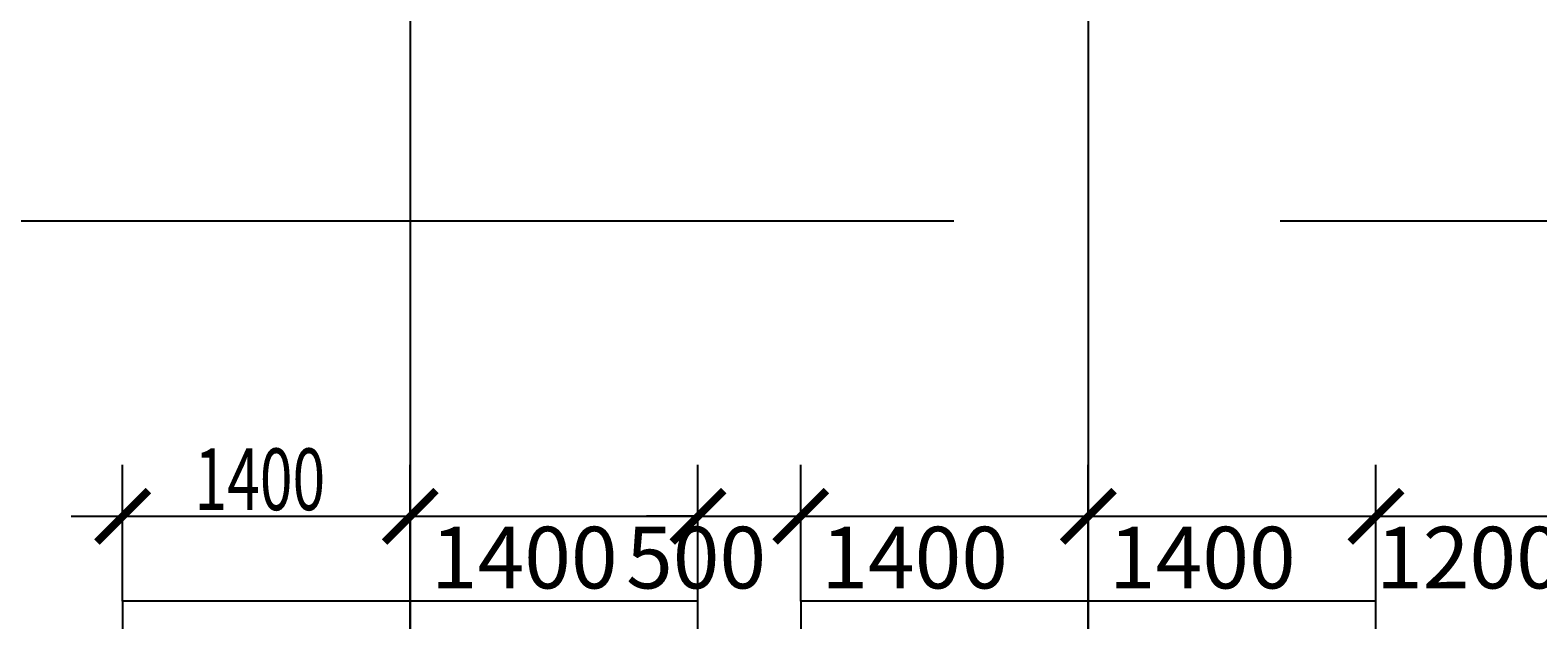
# Model space of a CAD drawing. Extents: x 0 to 556361, y -6378 to 301798.
# Drawn here: x 130231 to 137568, y 235454 to 238323 of the extents above; entities that cross this region are included whole.
import ezdxf

# ---------------------------------------------------------------- set-up
doc = ezdxf.new("R2010")
doc.units = 0
doc.header["$LTSCALE"] = 250
doc.header["$MEASUREMENT"] = 0
doc.linetypes.add('CENTER', pattern=[50.8, 31.75, -6.35, 6.35, -6.35])
doc.layers.get('0').update_dxf_attribs({"linetype": 'CONTINUOUS'})
doc.layers.get('DEFPOINTS').update_dxf_attribs({"linetype": 'CONTINUOUS'})
for name, color, linetype in [('0-DUONGBAO', 3, 'CONTINUOUS'), ('0-NET_MANH', 245, 'CONTINUOUS'), ('0-TRUC', 251, 'CENTER'), ('0-TUONG', 4, 'CONTINUOUS')]:
    doc.layers.add(name, color=color, linetype=linetype)
doc.styles.add('0-NHT-5', font='vnsimli.shx', dxfattribs={"width": 0.7})
doc.styles.add('TEXT-AXIS', font='vnsimli.shx', dxfattribs={"width": 0.7, "height": 300})
doc.dimstyles.get("Standard").update_dxf_attribs({"dimtxt": 0.18, "dimasz": 0.18, "dimexe": 0.18, "dimexo": 0.0625, "dimgap": 0.09, "dimtad": 0, "dimtih": 1, "dimtoh": 1, "dimdec": 4, "dimzin": 0, "dimdsep": 46, "dimtxsty": '0-NHT-5', "dimcen": 0.09, "dimadec": 0, "dimazin": 0, "dimtfac": 1, "dimtdec": 4, "dimtofl": 0, "dimtmove": 2, "dimatfit": 3, "dimfxl": 0, "dimtolj": 1, "dimtzin": 13, "dimarcsym": 0})

# ---------------------------------------------------------------- blocks, each defined once
blk = doc.blocks.new('MONG')
at = {"layer": '0-DUONGBAO'}
for points in [[(950837.3, 1423109.3), (953637.3, 1423109.3), (953637.3, 1426109.3), (950837.3, 1426109.3)], [(954137.3, 1423109.3), (956937.3, 1423109.3), (956937.3, 1426109.3), (954137.3, 1426109.3)]]:
    blk.add_lwpolyline(points, close=True, dxfattribs=at)
blk = doc.blocks.new('_ARCHTICK')
at = {"color": 0, "linetype": 'ByBlock', "const_width": 0.15}
blk.add_lwpolyline([(-0.5, -0.5), (0.5, 0.5)], dxfattribs=at)
blk = doc.blocks.new('*U1085')
at = {"layer": '0-TUONG', "color": 60, "style": 'TEXT-AXIS', "width": 0.7}
blk.add_text('1400', height=300, dxfattribs=at).set_placement((131030.5, 235988))
blk = doc.blocks.new('*D1084')
at = {"layer": '0-TUONG', "color": 251}
for p, q in [((130680.6, 235545.3), (130680.6, 236208)), ((132080.5, 235545.3), (132080.5, 236208)), ((130430.6, 235958), (132330.5, 235958))]:
    blk.add_line(p, q, dxfattribs=at)
at = {"layer": 'DEFPOINTS', "color": 0}
for p in [(132080.5, 235958), (130680.6, 235545.3), (132080.5, 235545.3)]:
    blk.add_point(p, dxfattribs=at)
at = {"layer": '0-NET_MANH'}
blk.add_blockref('*U1085', (0, 0), dxfattribs=at)
at = {"layer": '0-TUONG', "color": 251, "xscale": 250, "yscale": 250, "zscale": 250, "rotation": 180}
blk.add_blockref('_ARCHTICK', (130680.6, 235958), dxfattribs=at)
at = {"layer": '0-TUONG', "color": 251, "xscale": 250, "yscale": 250, "zscale": 250}
blk.add_blockref('_ARCHTICK', (132080.5, 235958), dxfattribs=at)
blk = doc.blocks.new('*D1086')
at = {"layer": '0-TUONG', "color": 251}
for p, q in [((132080.5, 235545.3), (132080.5, 236208)), ((133480.6, 235545.3), (133480.6, 236208)), ((131830.5, 235958), (133730.6, 235958))]:
    blk.add_line(p, q, dxfattribs=at)
at = {"layer": 'DEFPOINTS', "color": 0}
for p in [(133480.6, 235958), (132080.5, 235545.3), (133480.6, 235545.3)]:
    blk.add_point(p, dxfattribs=at)
at = {"layer": '0-TUONG', "color": 251, "xscale": 250, "yscale": 250, "zscale": 250, "rotation": 180}
blk.add_blockref('_ARCHTICK', (132080.5, 235958), dxfattribs=at)
at = {"layer": '0-TUONG', "color": 251, "xscale": 250, "yscale": 250, "zscale": 250}
blk.add_blockref('_ARCHTICK', (133480.6, 235958), dxfattribs=at)
at = {"layer": '0-TUONG', "color": 60, "style": 'TEXT-AXIS'}
blk.add_text('1400', height=300, dxfattribs=at).set_placement((132181, 235607))
blk = doc.blocks.new('*D1087')
at = {"layer": '0-TUONG', "color": 251}
for p, q in [((133480.6, 235545.3), (133480.6, 236208)), ((133980.6, 235545.3), (133980.6, 236208)), ((133480.6, 235958), (133230.6, 235958)), ((133480.6, 235958), (133980.6, 235958)), ((133980.6, 235958), (134230.6, 235958))]:
    blk.add_line(p, q, dxfattribs=at)
at = {"layer": 'DEFPOINTS', "color": 0}
for p in [(133980.6, 235958), (133480.6, 235545.3), (133980.6, 235545.3)]:
    blk.add_point(p, dxfattribs=at)
at = {"layer": '0-TUONG', "color": 251, "xscale": 250, "yscale": 250, "zscale": 250}
blk.add_blockref('_ARCHTICK', (133480.6, 235958), dxfattribs=at)
at = {"layer": '0-TUONG', "color": 251, "xscale": 250, "yscale": 250, "zscale": 250, "rotation": 180}
blk.add_blockref('_ARCHTICK', (133980.6, 235958), dxfattribs=at)
at = {"layer": '0-TUONG', "color": 60, "style": 'TEXT-AXIS'}
blk.add_text('500', height=300, dxfattribs=at).set_placement((133131, 235607))
blk = doc.blocks.new('*D1088')
at = {"layer": '0-TUONG', "color": 251}
for p, q in [((133980.6, 235545.3), (133980.6, 236208)), ((135380.5, 235545.3), (135380.5, 236208)), ((133730.6, 235958), (135630.5, 235958))]:
    blk.add_line(p, q, dxfattribs=at)
at = {"layer": 'DEFPOINTS', "color": 0}
for p in [(135380.5, 235958), (133980.6, 235545.3), (135380.5, 235545.3)]:
    blk.add_point(p, dxfattribs=at)
at = {"layer": '0-TUONG', "color": 251, "xscale": 250, "yscale": 250, "zscale": 250, "rotation": 180}
blk.add_blockref('_ARCHTICK', (133980.6, 235958), dxfattribs=at)
at = {"layer": '0-TUONG', "color": 251, "xscale": 250, "yscale": 250, "zscale": 250}
blk.add_blockref('_ARCHTICK', (135380.5, 235958), dxfattribs=at)
at = {"layer": '0-TUONG', "color": 60, "style": 'TEXT-AXIS'}
blk.add_text('1400', height=300, dxfattribs=at).set_placement((134081, 235607))
blk = doc.blocks.new('*D1089')
at = {"layer": '0-TUONG', "color": 251}
for p, q in [((135380.5, 235545.3), (135380.5, 236208)), ((136780.6, 235545.3), (136780.6, 236208)), ((135130.5, 235958), (137030.6, 235958))]:
    blk.add_line(p, q, dxfattribs=at)
at = {"layer": 'DEFPOINTS', "color": 0}
for p in [(136780.6, 235958), (135380.5, 235545.3), (136780.6, 235545.3)]:
    blk.add_point(p, dxfattribs=at)
at = {"layer": '0-TUONG', "color": 251, "xscale": 250, "yscale": 250, "zscale": 250, "rotation": 180}
blk.add_blockref('_ARCHTICK', (135380.5, 235958), dxfattribs=at)
at = {"layer": '0-TUONG', "color": 251, "xscale": 250, "yscale": 250, "zscale": 250}
blk.add_blockref('_ARCHTICK', (136780.6, 235958), dxfattribs=at)
at = {"layer": '0-TUONG', "color": 60, "style": 'TEXT-AXIS'}
blk.add_text('1400', height=300, dxfattribs=at).set_placement((135481, 235607))
blk = doc.blocks.new('*D1090')
at = {"layer": '0-TUONG', "color": 251}
for p, q in [((136780.6, 235545.3), (136780.6, 236208)), ((137980.5, 235545.3), (137980.5, 236208)), ((136530.6, 235958), (138230.5, 235958))]:
    blk.add_line(p, q, dxfattribs=at)
at = {"layer": 'DEFPOINTS', "color": 0}
for p in [(137980.5, 235958), (136780.6, 235545.3), (137980.5, 235545.3)]:
    blk.add_point(p, dxfattribs=at)
at = {"layer": '0-TUONG', "color": 251, "xscale": 250, "yscale": 250, "zscale": 250, "rotation": 180}
blk.add_blockref('_ARCHTICK', (136780.6, 235958), dxfattribs=at)
at = {"layer": '0-TUONG', "color": 251, "xscale": 250, "yscale": 250, "zscale": 250}
blk.add_blockref('_ARCHTICK', (137980.5, 235958), dxfattribs=at)
at = {"layer": '0-TUONG', "color": 60, "style": 'TEXT-AXIS'}
blk.add_text('1200', height=300, dxfattribs=at).set_placement((136781, 235607))

msp = doc.modelspace()

# ---------------------------------------------------------------- linework, layer by layer
at = {"layer": '0-TRUC'}
for p, q in [((132080.46255, 240995.28741), (132080.46255, 230795.28741)), ((135380.46255, 240995.28741), (135380.46255, 230795.28741)), ((114088.96255, 237395.28741), (143971.96255, 237395.28741)), ((132080.46255, 232545.28741), (132080.46255, 235545.28741)), ((135380.46255, 232545.28741), (135380.46255, 235545.28741))]:
    msp.add_line(p, q, dxfattribs=at)

# ---------------------------------------------------------------- block references
at = {"layer": '0-DUONGBAO'}
msp.add_blockref('MONG', (-820156.67383, -1190564.0042), dxfattribs=at)

# ---------------------------------------------------------------- dimensions: what is measured, and where the dimension line sits
at = {"layer": '0-TUONG'}
dim = msp.add_linear_dim(base=(132080.46255, 235957.9958), p1=(130680.60599, 235545.28741), p2=(132080.46255, 235545.28741), dimstyle='Standard', dxfattribs=at)
dim.commit()
dim.dimension.update_dxf_attribs({"geometry": '*D1084', "text_midpoint": (131380.53427, 236137.9958)})
for base, p1, p2, picture, middle in [((133480.60599, 235957.9958), (132080.46255, 235545.28741), (133480.60599, 235545.28741), '*D1086', (132780.53427, 236137.9958)), ((133980.60599, 235957.9958), (133480.60599, 235545.28741), (133980.60599, 235545.28741), '*D1087', (133730.60599, 236137.9958)), ((135380.46255, 235957.9958), (133980.60599, 235545.28741), (135380.46255, 235545.28741), '*D1088', (134680.53427, 236137.9958)), ((136780.60599, 235957.9958), (135380.46255, 235545.28741), (136780.60599, 235545.28741), '*D1089', (136080.53427, 236137.9958)), ((137980.46255, 235957.9958), (136780.60599, 235545.28741), (137980.46255, 235545.28741), '*D1090', (137380.53427, 236137.9958))]:
    dim = msp.add_linear_dim(base=base, p1=p1, p2=p2, dimstyle='Standard', override={"dimtmove": 1}, dxfattribs=at)
    dim.commit()
    dim.dimension.update_dxf_attribs({"geometry": picture, "text_midpoint": middle})

doc.saveas('drawing.dxf')
